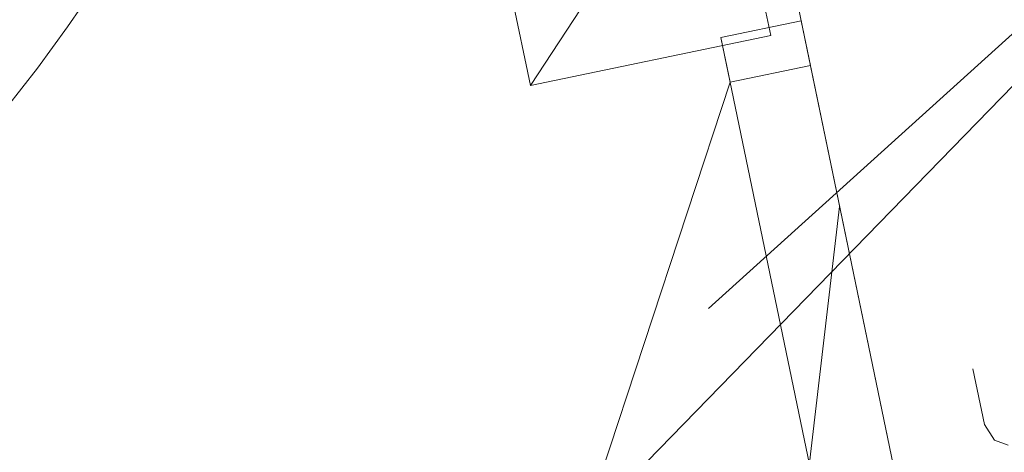
# Model space of a CAD drawing. Units: millimetres. Extents: x 0 to 84150, y 0 to 59010.
# Drawn here: x 27066 to 29474, y 29176 to 30232 of the extents above; entities that cross this region are included whole.
import ezdxf

# ---------------------------------------------------------------- set-up
doc = ezdxf.new("R2010")
doc.units = ezdxf.units.MM
doc.linetypes.add('AUSGEZOGEN', pattern=[0, 0])
for name, color, linetype, lineweight in [('2', 1, 'AUSGEZOGEN', 15), ('3', 5, 'AUSGEZOGEN', 15), ('5', 171, 'AUSGEZOGEN', 15), ('7', 161, 'AUSGEZOGEN', 15), ('9', 95, 'AUSGEZOGEN', 15)]:
    doc.layers.add(name, color=color, linetype=linetype, lineweight=lineweight)

msp = doc.modelspace()

# ---------------------------------------------------------------- linework, layer by layer
at = {"layer": '2', "linetype": 'AUSGEZOGEN'}
msp.add_line((28750.6, 29526.42), (35161.33, 35316.5), dxfattribs=at)
at = {"layer": '3', "linetype": 'AUSGEZOGEN'}
for p, q in [((28315.48, 30071.55), (26640.2, 38129.38)), ((28862.25, 30389.48), (28902.93, 30193.67)), ((28781.35, 30188.83), (28977.2, 30229.55)), ((28902.93, 30193.67), (28315.48, 30071.55)), ((29397.01, 29379.38), (29425.84, 29243.74)), ((29425.84, 29243.74), (29450.36, 29205.34)), ((29450.36, 29205.34), (29483.59, 29193.31))]:
    msp.add_line(p, q, dxfattribs=at)
at = {"layer": '5', "linetype": 'AUSGEZOGEN'}
for p, q in [((29832.13, 26117.47), (28936.48, 30425.35)), ((28781.35, 30188.83), (28977.2, 30229.55)), ((28781.35, 30188.83), (28977.2, 30229.55)), ((28977.2, 30229.55), (29000, 30119.88)), ((28977.2, 30229.55), (29791.4, 26313.27)), ((28781.35, 30188.83), (28804.15, 30079.18)), ((29595.6, 26272.58), (28781.35, 30188.83)), ((29000, 30119.88), (28804.15, 30079.18)), ((27621.35, 26493.23), (28804.15, 30079.18)), ((27951.05, 20216.22), (29071.45, 29776.15))]:
    msp.add_line(p, q, dxfattribs=at)
msp.add_arc((24176.45, 32335.95), 3680.03, 234.6634, 359.9984, dxfattribs=at)
at = {"layer": '7', "linetype": 'AUSGEZOGEN'}
for p, q in [((26640.2, 38129.38), (28315.48, 30071.55)), ((28862.25, 30389.48), (28902.93, 30193.67)), ((28315.48, 30071.55), (28470.6, 30308.07)), ((28315.48, 30071.55), (28470.6, 30308.07)), ((28902.93, 30193.67), (28315.48, 30071.55))]:
    msp.add_line(p, q, dxfattribs=at)
msp.add_arc((24176.45, 32335.95), 3680.03, 234.6634, 359.9984, dxfattribs=at)
at = {"layer": '9', "linetype": 'AUSGEZOGEN'}
msp.add_line((32621.25, 33273.1), (26587.93, 27090.75), dxfattribs=at)

doc.saveas('drawing.dxf')
